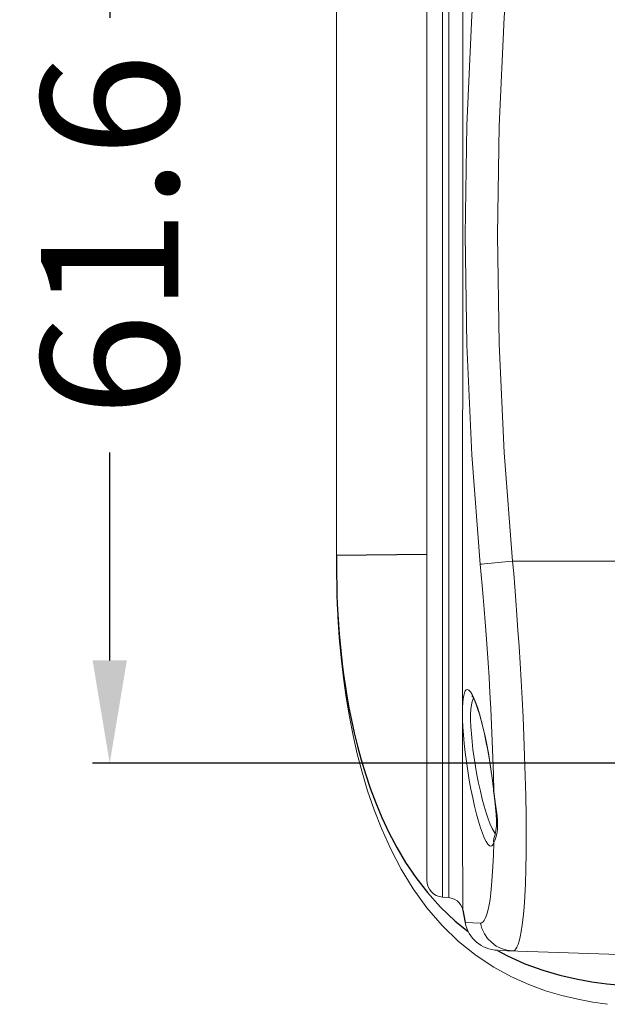
# Model space of a CAD drawing. Units: millimetres. Extents: x 15066 to 15895, y -1849 to -1268.
# Drawn here: x 15100 to 15135, y -1842 to -1784 of the extents above; entities that cross this region are included whole.
import ezdxf

# ---------------------------------------------------------------- set-up
doc = ezdxf.new("R2010")
doc.units = ezdxf.units.MM
doc.header["$MEASUREMENT"] = 0
doc.layers.get('0').update_dxf_attribs({"lineweight": 15})
doc.layers.get('Defpoints').update_dxf_attribs({"lineweight": 15})
doc.layers.add('06___PRT_AL_SURFS', color=7, linetype='Continuous')
doc.layers.add('치수', color=80, linetype='Continuous', lineweight=15)
doc.styles.get("Standard").update_dxf_attribs({"font": 'IC-Romand.shx', "bigfont": 'whgtxt.shx'})
doc.dimstyles.get("Standard").update_dxf_attribs({"dimtxt": 4, "dimasz": 3, "dimexe": 1, "dimexo": 0.5, "dimgap": 0.5, "dimtad": 0, "dimzin": 0, "dimdsep": 46, "dimtxsty": 'Standard', "dimcen": 1, "dimclrd": 6, "dimclre": 4, "dimclrt": 3, "dimazin": 0, "dimtfac": 1, "dimtofl": 0, "dimtmove": 0, "dimatfit": 3, "dimfxl": 1, "dimtolj": 1, "dimtzin": 0, "dimarcsym": 0})

# ---------------------------------------------------------------- blocks, each defined once
blk = doc.blocks.new('*D27')
at = {"layer": 'Defpoints', "color": 0, "transparency": 16777216}
for p in [(15105.678, -1766.133), (15149.594, -1766.133), (15149.586, -1827.7)]:
    blk.add_point(p, dxfattribs=at)
at = {"layer": '치수', "color": 4, "lineweight": -2, "transparency": 16777216}
for p, q in [((15149.094, -1766.133), (15104.678, -1766.133)), ((15149.086, -1827.7), (15104.678, -1827.7))]:
    blk.add_line(p, q, dxfattribs=at)
at = {"layer": '치수', "color": 6, "lineweight": -2, "transparency": 16777216}
for p, q in [((15105.678, -1772.133), (15105.678, -1784.256)), ((15105.678, -1821.7), (15105.678, -1809.576))]:
    blk.add_line(p, q, dxfattribs=at)
at = {"layer": '치수', "color": 6, "transparency": 16777216}
for points in [[(15106.678, -1772.133), (15104.678, -1772.133), (15105.678, -1766.133)], [(15104.678, -1821.7), (15106.678, -1821.7), (15105.678, -1827.7)]]:
    blk.add_solid(points, dxfattribs=at)
at = {"layer": '치수', "color": 30, "transparency": 16777216, "insert": (15105.678, -1796.916), "char_height": 8, "attachment_point": 5, "rotation": 90}
blk.add_mtext('\\A1;61.6', dxfattribs=at)

msp = doc.modelspace()

# ---------------------------------------------------------------- linework, layer by layer
at = {"color": 9, "linetype": 'Continuous'}
for p, q in [((15125.075, -1835.496), (15125.075, -1758.336)), ((15126.264, -1796.916), (15126.263, -1791.757)), ((15125.445, -1818.712), (15125.449, -1813.702)), ((15126.251, -1818.769), (15126.254, -1814.312)), ((15127.522, -1816.075), (15127.949, -1816.034)), ((15127.949, -1816.034), (15128.521, -1815.98)), ((15128.521, -1815.98), (15129.174, -1815.919)), ((15146.043, -1815.919), (15129.174, -1815.919)), ((15128.014, -1828.818), (15128.072, -1829.339)), ((15128.061, -1829.314), (15128.061, -1829.313)), ((15128.072, -1829.339), (15128.061, -1829.314)), ((15126.255, -1832.73), (15126.251, -1830.035)), ((15125.452, -1832.9), (15125.448, -1831.032)), ((15128.161, -1831.796), (15128.087, -1831.694)), ((15128.081, -1832.09), (15128.084, -1832.082)), ((15125.456, -1834.58), (15125.452, -1832.9)), ((15126.26, -1834.683), (15126.255, -1832.73)), ((15129.943, -1833.872), (15129.959, -1832.913)), ((15125.459, -1835.424), (15125.456, -1834.58)), ((15125.459, -1835.53), (15125.459, -1835.424)), ((15126.265, -1836.257), (15126.265, -1836.159)), ((15126.405, -1836.983), (15127.289, -1837.012))]:
    msp.add_line(p, q, dxfattribs=at)
at = {"color": 7, "linetype": 'Continuous'}
for p, q in [((15124.163, -1834.5), (15124.163, -1759.333)), ((15118.903, -1815.567), (15118.903, -1778.265)), ((15128.05, -1829.207), (15128.061, -1829.313)), ((15128.061, -1829.314), (15128.074, -1829.43)), ((15125.459, -1835.53), (15125.075, -1835.496)), ((15141.426, -1839.059), (15128.298, -1838.6))]:
    msp.add_line(p, q, dxfattribs=at)
at = {"color": 9, "linetype": 'Continuous'}
for points in [[(15125.453, -1785.505), (15125.447, -1777.574), (15125.445, -1775.123), (15125.444, -1772.796), (15125.443, -1770.604), (15125.443, -1768.56), (15125.444, -1766.676), (15125.445, -1764.961)], [(15127.288, -1816.099), (15126.797, -1809.715), (15126.502, -1803.319), (15126.404, -1796.916), (15126.502, -1790.514), (15126.797, -1784.117), (15127.288, -1777.734)], [(15129.174, -1815.919), (15128.687, -1809.592), (15128.395, -1803.259), (15128.297, -1796.916), (15128.395, -1790.573), (15128.687, -1784.24), (15129.174, -1777.913)], [(15126.263, -1791.757), (15126.262, -1789.221), (15126.26, -1786.723), (15126.254, -1779.521)], [(15125.459, -1796.916), (15125.458, -1794.008), (15125.457, -1791.126), (15125.455, -1788.29), (15125.453, -1785.505)], [(15125.449, -1813.702), (15125.453, -1808.328), (15125.455, -1805.543), (15125.457, -1802.706), (15125.458, -1799.824), (15125.459, -1796.916)], [(15126.262, -1804.61), (15126.263, -1802.075), (15126.264, -1796.916)], [(15126.254, -1814.312), (15126.258, -1809.565), (15126.262, -1804.61)], [(15127.288, -1816.099), (15127.379, -1816.089), (15127.522, -1816.075)], [(15128.072, -1829.339), (15128.05, -1828.358), (15128.023, -1827.384), (15127.987, -1826.412), (15127.946, -1825.452), (15127.9, -1824.513), (15127.851, -1823.597), (15127.798, -1822.707), (15127.744, -1821.846), (15127.687, -1821.015), (15127.63, -1820.215), (15127.572, -1819.448), (15127.514, -1818.714), (15127.457, -1818.012), (15127.4, -1817.343), (15127.344, -1816.705), (15127.288, -1816.099)], [(15129.909, -1828.427), (15129.872, -1827.266), (15129.828, -1826.125), (15129.778, -1825.009), (15129.724, -1823.922), (15129.667, -1822.87), (15129.607, -1821.856), (15129.545, -1820.882), (15129.483, -1819.949), (15129.42, -1819.059), (15129.357, -1818.212), (15129.295, -1817.407), (15129.234, -1816.642), (15129.174, -1815.919)], [(15125.448, -1831.032), (15125.445, -1828.873), (15125.444, -1827.159), (15125.443, -1825.275), (15125.443, -1823.231), (15125.444, -1821.039), (15125.445, -1818.712)], [(15126.249, -1822.849), (15126.25, -1820.863), (15126.251, -1818.769)], [(15126.251, -1830.035), (15126.25, -1828.427), (15126.249, -1826.661), (15126.249, -1822.849)], [(15126.249, -1824.734), (15126.254, -1824.433), (15126.268, -1824.167), (15126.291, -1823.937), (15126.324, -1823.745), (15126.364, -1823.594), (15126.414, -1823.485), (15126.471, -1823.421), (15126.536, -1823.4)], [(15126.536, -1823.4), (15126.62, -1823.434), (15126.712, -1823.528), (15126.812, -1823.685), (15126.918, -1823.9), (15127.027, -1824.171)], [(15128.087, -1831.694), (15127.978, -1831.495), (15127.865, -1831.242), (15127.749, -1830.94), (15127.631, -1830.593), (15127.515, -1830.205), (15127.401, -1829.782), (15127.291, -1829.332), (15127.187, -1828.859), (15127.09, -1828.372), (15127.003, -1827.879), (15126.925, -1827.386), (15126.86, -1826.902), (15126.806, -1826.434), (15126.765, -1825.988), (15126.738, -1825.571), (15126.725, -1825.188), (15126.725, -1824.845), (15126.74, -1824.545), (15126.768, -1824.294), (15126.81, -1824.094)], [(15126.81, -1824.094), (15126.864, -1823.95), (15126.891, -1823.915)], [(15127.027, -1824.171), (15127.139, -1824.494), (15127.252, -1824.865), (15127.365, -1825.278), (15127.475, -1825.727), (15127.582, -1826.206), (15127.684, -1826.709), (15127.779, -1827.229), (15127.867, -1827.76), (15127.945, -1828.293), (15128.014, -1828.818)], [(15127.902, -1832.531), (15127.817, -1832.502), (15127.725, -1832.412), (15127.625, -1832.259), (15127.519, -1832.046), (15127.409, -1831.776), (15127.296, -1831.452), (15127.182, -1831.079), (15127.068, -1830.662), (15126.956, -1830.207), (15126.847, -1829.72), (15126.744, -1829.208), (15126.647, -1828.679), (15126.559, -1828.14), (15126.48, -1827.6), (15126.411, -1827.065), (15126.354, -1826.544), (15126.308, -1826.045), (15126.276, -1825.573), (15126.256, -1825.137), (15126.249, -1824.734)], [(15129.959, -1832.913), (15129.964, -1831.864), (15129.956, -1830.749), (15129.938, -1829.59), (15129.909, -1828.427)], [(15128.072, -1829.339), (15128.134, -1829.794), (15128.197, -1830.218), (15128.25, -1830.611), (15128.286, -1830.97), (15128.298, -1831.286), (15128.286, -1831.568), (15128.251, -1831.819)], [(15127.289, -1837.012), (15127.343, -1837.007), (15127.399, -1836.979), (15127.456, -1836.931), (15127.514, -1836.857), (15127.572, -1836.753), (15127.631, -1836.614), (15127.688, -1836.438), (15127.745, -1836.219), (15127.8, -1835.951), (15127.853, -1835.632), (15127.902, -1835.254), (15127.948, -1834.813), (15127.988, -1834.303), (15128.023, -1833.721), (15128.051, -1833.059), (15128.072, -1832.32)], [(15128.072, -1832.32), (15128.036, -1832.411), (15127.996, -1832.476), (15127.951, -1832.516), (15127.902, -1832.531)], [(15128.072, -1832.32), (15128.061, -1832.216), (15128.074, -1832.114), (15128.081, -1832.09)], [(15128.251, -1831.819), (15128.198, -1832.032), (15128.135, -1832.2), (15128.072, -1832.32)], [(15129.174, -1838.631), (15129.235, -1838.621), (15129.296, -1838.585), (15129.36, -1838.518), (15129.424, -1838.414), (15129.488, -1838.268), (15129.552, -1838.072), (15129.615, -1837.821), (15129.676, -1837.507), (15129.734, -1837.122), (15129.788, -1836.659), (15129.838, -1836.111), (15129.881, -1835.469), (15129.917, -1834.722), (15129.943, -1833.872)], [(15126.265, -1836.159), (15126.262, -1835.371), (15126.26, -1834.683)], [(15127.289, -1837.012), (15127.379, -1837.335), (15127.523, -1837.639), (15127.715, -1837.914), (15127.95, -1838.152), (15128.221, -1838.348), (15128.522, -1838.496), (15128.842, -1838.591), (15129.174, -1838.631)]]:
    msp.add_lwpolyline(points, dxfattribs=at)
at = {"color": 7, "linetype": 'Continuous'}
for points in [[(15118.955, -1818.56), (15118.985, -1819.171), (15119.063, -1820.37), (15119.171, -1821.56), (15119.305, -1822.732), (15119.467, -1823.873), (15119.655, -1824.988), (15119.868, -1826.071), (15120.112, -1827.143), (15120.392, -1828.216), (15120.716, -1829.301), (15121.094, -1830.409), (15121.537, -1831.539), (15122.062, -1832.703), (15122.673, -1833.867), (15123.38, -1835.015), (15124.176, -1836.115), (15125.066, -1837.15), (15126.025, -1838.085), (15127.039, -1838.895), (15128.075, -1839.582), (15129.099, -1840.141), (15130.108, -1840.594), (15131.092, -1840.953), (15132.048, -1841.235), (15132.969, -1841.455), (15133.857, -1841.622), (15134.713, -1841.746)], [(15126.811, -1823.772), (15126.806, -1823.768), (15126.798, -1823.76), (15126.814, -1823.781), (15126.845, -1823.829), (15126.886, -1823.905), (15126.934, -1824.003), (15126.987, -1824.126), (15127.044, -1824.271), (15127.105, -1824.439), (15127.168, -1824.629), (15127.233, -1824.842), (15127.3, -1825.075), (15127.368, -1825.328), (15127.436, -1825.601), (15127.504, -1825.89), (15127.571, -1826.194), (15127.637, -1826.511), (15127.701, -1826.839), (15127.762, -1827.174), (15127.82, -1827.515), (15127.875, -1827.859), (15127.925, -1828.202), (15127.972, -1828.543), (15128.013, -1828.879), (15128.05, -1829.207)], [(15128.074, -1829.43), (15128.125, -1829.864), (15128.175, -1830.282), (15128.213, -1830.674), (15128.231, -1831.032), (15128.225, -1831.349), (15128.196, -1831.618), (15128.152, -1831.842), (15128.101, -1832.027), (15128.081, -1832.09)], [(15125.459, -1835.53), (15125.502, -1835.534), (15125.658, -1835.57), (15125.805, -1835.633), (15125.939, -1835.72), (15126.055, -1835.83), (15126.15, -1835.958), (15126.22, -1836.101), (15126.265, -1836.258)]]:
    msp.add_lwpolyline(points, dxfattribs=at)
for centre, radius, start, end in [((15125.163, -1834.5), 1, 180, 265), ((15128.368, -1836.601), 2, 190.99983, 268)]:
    msp.add_arc(centre, radius, start, end, dxfattribs=at)
at = {"layer": '06___PRT_AL_SURFS', "color": 9, "linetype": 'Continuous'}
msp.add_line((15118.903, -1815.567), (15124.163, -1815.518), dxfattribs=at)
at = {"layer": '06___PRT_AL_SURFS', "color": 7, "linetype": 'Continuous'}
for p, q in [((15118.95, -1818.429), (15118.98, -1819.029)), ((15123.527, -1834.359), (15124.2, -1835.226)), ((15126.265, -1836.258), (15126.405, -1836.983)), ((15125.822, -1836.899), (15126.588, -1837.508)), ((15128.294, -1838.607), (15128.827, -1838.899))]:
    msp.add_line(p, q, dxfattribs=at)
for points in [[(15118.903, -1815.567), (15118.9, -1816.147), (15118.904, -1816.724), (15118.913, -1817.301), (15118.929, -1817.878), (15118.95, -1818.429)], [(15118.98, -1819.029), (15119.016, -1819.601), (15119.059, -1820.173), (15119.109, -1820.745), (15119.168, -1821.323), (15119.235, -1821.911), (15119.313, -1822.516), (15119.403, -1823.141), (15119.508, -1823.791), (15119.629, -1824.471), (15119.77, -1825.181), (15119.933, -1825.923), (15120.122, -1826.695), (15120.339, -1827.493), (15120.587, -1828.314), (15120.869, -1829.153), (15121.189, -1830.006), (15121.548, -1830.865), (15121.954, -1831.733), (15122.413, -1832.606), (15122.934, -1833.483), (15123.527, -1834.359)], [(15124.2, -1835.226), (15124.968, -1836.084), (15125.822, -1836.899)], [(15128.827, -1838.899), (15129.891, -1839.377), (15130.928, -1839.751), (15131.933, -1840.042), (15132.879, -1840.262), (15133.789, -1840.429), (15134.673, -1840.552), (15135.529, -1840.638)]]:
    msp.add_lwpolyline(points, dxfattribs=at)

# ---------------------------------------------------------------- dimensions: what is measured, and where the dimension line sits
at = {"layer": '치수'}
dim = msp.add_linear_dim(base=(15105.678, -1766.133), p1=(15149.586, -1827.7), p2=(15149.594, -1766.133), angle=90, dimstyle='Standard', override={"dimtxt": 8, "dimasz": 6, "dimdec": 1, "dimclrt": 30}, dxfattribs=at)
dim.commit()
dim.dimension.update_dxf_attribs({"geometry": '*D27', "text_midpoint": (15105.678, -1796.916)})

doc.saveas('drawing.dxf')
